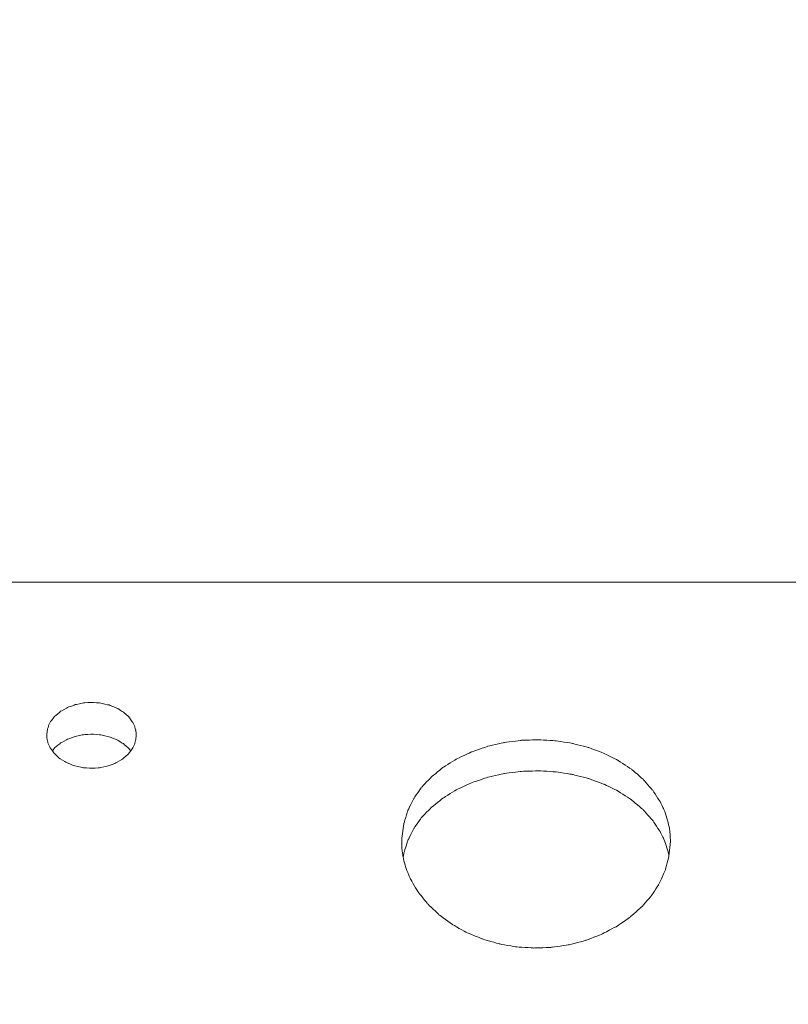
# Model space of a CAD drawing. Units: millimetres. Extents: x -5196 to 5809, y -8015 to 7337.
# Drawn here: x -283 to -24, y -798 to -468 of the extents above; entities that cross this region are included whole.
import ezdxf

# ---------------------------------------------------------------- set-up
doc = ezdxf.new("R2010")
doc.units = ezdxf.units.MM
doc.header["$MEASUREMENT"] = 0
doc.linetypes.add('ACAD_ISO03W100', pattern=[30, 12, -18])
doc.layers.add('InterSystem-description', color=7, linetype='Continuous', lineweight=13)
doc.layers.add('InterSystem-dimension', color=7, linetype='Continuous', lineweight=5)
doc.layers.add('Warstwa 1', color=7, linetype='Continuous')
doc.styles.add('arial', font='arial.ttf')
doc.dimstyles.new('IS_1-50(mm)', dxfattribs={"dimtxt": 100, "dimasz": 100, "dimexe": 10, "dimexo": 50, "dimgap": 10, "dimtad": 1, "dimdec": 0, "dimrnd": 0.5, "dimzin": 0, "dimtxsty": 'arial', "dimcen": 50, "dimclrd": 256, "dimclre": 256, "dimclrt": 256, "dimadec": 1, "dimazin": 0, "dimtfac": 1, "dimtdec": 0, "dimtmove": 0, "dimatfit": 3, "dimfxl": 0, "dimtolj": 1, "dimtzin": 0, "dimlwd": -1, "dimlwe": -1, "dimarcsym": 0})

# ---------------------------------------------------------------- blocks, each defined once
blk = doc.blocks.new('*D1')
at = {"layer": 'InterSystem-dimension', "transparency": 16777216}
for p, q in [((-4171.25, 2740.99), (-4171.25, -5650.74)), ((3768.03, -1286.9), (3768.03, -5650.74)), ((-4071.25, -5640.74), (3668.03, -5640.74))]:
    blk.add_line(p, q, dxfattribs=at)
for points in [[(-4071.25, -5624.08), (-4071.25, -5657.41), (-4171.25, -5640.74)], [(3668.03, -5624.08), (3668.03, -5657.41), (3768.03, -5640.74)]]:
    blk.add_solid(points, dxfattribs=at)
at = {"layer": 'InterSystem-dimension', "transparency": 16777216, "insert": (-201.61, -5579.69), "char_height": 100, "attachment_point": 5, "style": 'arial'}
blk.add_mtext('\\A1;7940', dxfattribs=at)
blk = doc.blocks.new('*D2')
at = {"layer": 'InterSystem-dimension', "transparency": 16777216}
for p, q in [((-2170.06, 2045.09), (-2170.06, -5083.27)), ((1769.53, -1277.66), (1769.53, -5083.27)), ((-2070.06, -5073.27), (1669.53, -5073.27))]:
    blk.add_line(p, q, dxfattribs=at)
for points in [[(-2070.06, -5056.6), (-2070.06, -5089.93), (-2170.06, -5073.27)], [(1669.53, -5056.6), (1669.53, -5089.93), (1769.53, -5073.27)]]:
    blk.add_solid(points, dxfattribs=at)
at = {"layer": 'InterSystem-dimension', "transparency": 16777216, "insert": (-200.26, -5012.18), "char_height": 100, "attachment_point": 5, "style": 'arial'}
blk.add_mtext('\\A1;3940', dxfattribs=at)
blk = doc.blocks.new('*D3')
at = {"layer": 'InterSystem-dimension', "transparency": 16777216}
for p, q in [((-153.81, 4879.64), (4315.3, 4879.64)), ((4305.3, -4200.25), (4305.3, 4779.64)), ((-153.81, -4300.25), (4315.3, -4300.25))]:
    blk.add_line(p, q, dxfattribs=at)
for points in [[(4288.63, 4779.64), (4321.96, 4779.64), (4305.3, 4879.64)], [(4288.63, -4200.25), (4321.96, -4200.25), (4305.3, -4300.25)]]:
    blk.add_solid(points, dxfattribs=at)
at = {"layer": 'InterSystem-dimension', "transparency": 16777216, "insert": (4244.24, 289.69), "char_height": 100, "attachment_point": 5, "rotation": 90, "style": 'arial'}
blk.add_mtext('\\A1;9180', dxfattribs=at)
blk = doc.blocks.new('*D4')
at = {"layer": 'InterSystem-dimension', "transparency": 16777216}
for p, q in [((-482.67, 3434.16), (4058.42, 3434.16)), ((4048.42, -2645.7), (4048.42, 3334.16)), ((-545.11, -2745.7), (4058.42, -2745.7))]:
    blk.add_line(p, q, dxfattribs=at)
for points in [[(4031.76, 3334.16), (4065.09, 3334.16), (4048.42, 3434.16)], [(4031.76, -2645.7), (4065.09, -2645.7), (4048.42, -2745.7)]]:
    blk.add_solid(points, dxfattribs=at)
at = {"layer": 'InterSystem-dimension', "transparency": 16777216, "insert": (3987.37, 344.23), "char_height": 100, "attachment_point": 5, "rotation": 90, "style": 'arial'}
blk.add_mtext('\\A1;6180', dxfattribs=at)

msp = doc.modelspace()

# ---------------------------------------------------------------- linework, layer by layer
at = {"layer": 'InterSystem-description', "linetype": 'ACAD_ISO03W100', "ltscale": 10}
msp.add_open_spline([(-2309.1957, -2057.0156), (-2347.0915, -1997.3515), (-2380.9238, -1934.7872), (-2410.2973, -1869.7328), (-2410.2973, -1869.7328), (-2410.2973, -1869.7328), (-2410.8312, -1868.7427), (-2410.8312, -1868.7427), (-2410.8312, -1868.7427), (-2410.8312, -1868.7427), (-3966.3051, 1217.2389), (-3966.3051, 1217.2389), (-3966.3051, 1217.2389), (-3966.3051, 1217.2389), (-3966.4435, 1217.769), (-3966.4435, 1217.769), (-3966.4435, 1217.769), (-4085.7862, 1461.7157), (-4157.3166, 1733.8144), (-4168.7951, 2021.5941), (-4168.7951, 2021.5941), (-4168.7951, 2021.5941), (-4168.9335, 2022.1341), (-4168.9335, 2022.1341), (-4168.9335, 2022.1341), (-4168.9335, 2022.1341), (-4168.9335, 2025.5744), (-4168.9335, 2025.5744), (-4168.9335, 2025.5744), (-4169.9222, 2051.4462), (-4170.5451, 2077.4279), (-4170.5451, 2103.5497), (-4170.5451, 2103.5497), (-4170.5451, 2129.1215), (-4170.0705, 2154.5732), (-4169.1214, 2179.915), (-4169.1214, 2179.915), (-4169.1214, 2179.915), (-4169.7541, 2712.8415), (-4169.7541, 2712.8415), (-4169.7541, 2712.8415), (-4170.7428, 2738.7633), (-4171.247, 2764.8151), (-4171.247, 2790.9869), (-4171.247, 2790.9869), (-4171.247, 2814.3085), (-4170.7131, 2837.4901), (-4169.9321, 2860.6216), (-4169.9321, 2860.6216), (-4169.9321, 2860.6216), (-4169.9321, 2864.5019), (-4169.9321, 2864.5019), (-4169.9321, 2864.5019), (-4169.9321, 2864.5019), (-4169.764, 2864.9219), (-4169.764, 2864.9219), (-4169.764, 2864.9219), (-4152.5809, 3342.9647), (-3969.5776, 3778.1646), (-3632.1877, 4113.4776), (-3632.1877, 4113.4776), (-3632.1877, 4113.4776), (-3632.0394, 4113.8576), (-3632.0394, 4113.8576), (-3632.0394, 4113.8576), (-3632.0394, 4113.8576), (-3631.7032, 4114.0376), (-3631.7032, 4114.0376), (-3631.7032, 4114.0376), (-3313.5781, 4478.5926), (-2866.1049, 4724.9195), (-2361.8919, 4779.5432), (-2361.8919, 4779.5432), (-2361.8919, 4779.5432), (-2361.625, 4779.6833), (-2361.625, 4779.6833), (-2361.625, 4779.6833), (-2361.625, 4779.6833), (-2359.4103, 4779.8333), (-2359.4103, 4779.8333), (-2359.4103, 4779.8333), (-2306.3582, 4785.5137), (-2252.6831, 4789.1239), (-2198.4742, 4790.494), (-2198.4742, 4790.494), (-2198.4742, 4790.494), (-646.4266, 4893.321), (-646.4266, 4893.321), (-646.4266, 4893.321), (-646.4266, 4893.321), (-646.4068, 4893.321), (-646.4068, 4893.321), (-646.4068, 4893.321), (-646.4068, 4893.321), (-643.688, 4893.5011), (-643.688, 4893.5011), (-643.688, 4893.5011), (-643.688, 4893.5011), (-643.5891, 4893.5011), (-643.5891, 4893.5011), (-643.5891, 4893.5011), (-611.0915, 4895.6512), (-578.3269, 4896.7513), (-545.2953, 4896.7513), (-545.2953, 4896.7513), (-481.4765, 4896.7513), (-418.1323, 4892.581), (-355.6086, 4884.4204), (-355.6086, 4884.4204), (-355.6086, 4884.4204), (250.0719, 4865.3391), (250.0719, 4865.3391), (250.0719, 4865.3391), (250.0719, 4865.3391), (250.4377, 4865.3291), (250.4377, 4865.3291), (250.4377, 4865.3291), (250.4377, 4865.3291), (250.5365, 4865.3291), (250.5365, 4865.3291), (250.5365, 4865.3291), (383.2065, 4861.1488), (513.4344, 4839.0173), (638.0961, 4800.4347), (638.0961, 4800.4347), (638.0961, 4800.4347), (638.2247, 4800.4147), (638.2247, 4800.4147), (638.2247, 4800.4147), (638.2247, 4800.4147), (638.8871, 4800.1847), (638.8871, 4800.1847), (638.8871, 4800.1847), (667.1038, 4791.4341), (695.0239, 4781.8534), (722.6276, 4771.4327), (722.6276, 4771.4327), (722.6276, 4771.4327), (1489.0564, 4508.2646), (1489.0564, 4508.2646), (1489.0564, 4508.2646), (1550.8187, 4491.4735), (1611.3453, 4470.6621), (1670.2602, 4446.0504), (1670.2602, 4446.0504), (1670.2602, 4446.0504), (1670.7546, 4445.8804), (1670.7546, 4445.8804), (1670.7546, 4445.8804), (1670.7546, 4445.8804), (1670.8534, 4445.8004), (1670.8534, 4445.8004), (1670.8534, 4445.8004), (1888.8854, 4354.5941), (2084.8699, 4211.0143), (2240.1211, 4023.8414), (2240.1211, 4023.8414), (2253.6561, 4007.5303), (2266.8054, 3990.9492), (2279.5988, 3974.128), (2279.5988, 3974.128), (2279.5988, 3974.128), (2279.6186, 3974.118), (2279.6186, 3974.118), (2279.6186, 3974.118), (2279.6186, 3974.118), (2279.6285, 3974.098), (2279.6285, 3974.098), (2279.6285, 3974.098), (2453.0812, 3745.9624), (2557.7321, 3472.4936), (2581.747, 3186.594), (2581.747, 3186.594), (2581.747, 3186.594), (2581.7668, 3186.544), (2581.7668, 3186.544), (2581.7668, 3186.544), (2581.7668, 3186.544), (3663.4887, 97.4421), (3663.4887, 97.4421), (3663.4887, 97.4421), (3732.6661, -108.352), (3768.7427, -325.7169), (3768.7427, -546.402), (3768.7427, -546.402), (3768.7427, -654.4094), (3760.2204, -760.3867), (3743.9271, -863.7438), (3743.9271, -863.7438), (3743.9271, -863.7438), (3761.0212, -1068.6478), (3761.0212, -1068.6478), (3761.0212, -1068.6478), (3761.0212, -1068.6478), (3761.0113, -1068.6678), (3761.0113, -1068.6678), (3761.0113, -1068.6678), (3765.668, -1124.4416), (3768.0309, -1180.5555), (3768.0309, -1236.8994), (3768.0309, -1236.8994), (3768.0309, -1952.4684), (3396.468, -2580.1515), (2792.9274, -2933.6357), (2792.9274, -2933.6357), (2792.9274, -2933.6357), (2792.7989, -2933.8857), (2792.7989, -2933.8857), (2792.7989, -2933.8857), (2792.7989, -2933.8857), (2791.83, -2934.3258), (2791.83, -2934.3258), (2791.83, -2934.3258), (2638.5067, -3031.2224), (2471.1343, -3107.4676), (2293.4897, -3159.2112), (2293.4897, -3159.2112), (2293.4897, -3159.2112), (399.7964, -4170.7798), (399.7964, -4170.7798), (399.7964, -4170.7798), (399.7964, -4170.7798), (399.5492, -4170.8098), (399.5492, -4170.8098), (399.5492, -4170.8098), (215.2113, -4253.9655), (11.0603, -4300.2487), (-203.8079, -4300.2487), (-203.8079, -4300.2487), (-278.8086, -4300.2487), (-352.4943, -4294.5983), (-424.4993, -4283.7275), (-424.4993, -4283.7275), (-424.4993, -4283.7275), (-424.5685, -4283.7375), (-424.5685, -4283.7375), (-424.5685, -4283.7375), (-424.5685, -4283.7375), (-424.618, -4283.7075), (-424.618, -4283.7075), (-424.618, -4283.7075), (-588.0949, -4259.0058), (-742.8321, -4207.3223), (-884.3012, -4133.2872), (-884.3012, -4133.2872), (-1143.4718, -4034.8505), (-1368.1278, -3865.1088), (-1535.0256, -3647.7339), (-1535.0256, -3647.7339), (-1535.0256, -3647.7339), (-1535.2926, -3647.5839), (-1535.2926, -3647.5839), (-1535.2926, -3647.5839), (-1535.2926, -3647.5839), (-1535.6386, -3646.9339), (-1535.6386, -3646.9339), (-1535.6386, -3646.9339), (-1631.7771, -3521.5553), (-1708.6661, -3223.3456), (-1761.8963, -3070.8251), (-1761.8963, -3070.8251), (-1761.8963, -3070.8251), (-2309.1957, -2057.0156), (-2309.1957, -2057.0156)], degree=3, knots=[0, 0, 0, 0, 0.01492537, 0.01492537, 0.01492537, 0.01492538, 0.02985075, 0.02985075, 0.02985075, 0.02985076, 0.04477612, 0.04477612, 0.04477612, 0.04477613, 0.05970149, 0.05970149, 0.05970149, 0.0597015, 0.07462687, 0.07462687, 0.07462687, 0.07462688, 0.08955224, 0.08955224, 0.08955224, 0.08955225, 0.10447761, 0.10447761, 0.10447761, 0.10447762, 0.11940299, 0.11940299, 0.11940299, 0.119403, 0.13432836, 0.13432836, 0.13432836, 0.13432837, 0.14925373, 0.14925373, 0.14925373, 0.14925374, 0.1641791, 0.1641791, 0.1641791, 0.16417911, 0.17910448, 0.17910448, 0.17910448, 0.17910449, 0.19402985, 0.19402985, 0.19402985, 0.19402986, 0.20895522, 0.20895522, 0.20895522, 0.20895523, 0.2238806, 0.2238806, 0.2238806, 0.22388061, 0.23880597, 0.23880597, 0.23880597, 0.23880598, 0.25373134, 0.25373134, 0.25373134, 0.25373135, 0.26865672, 0.26865672, 0.26865672, 0.26865673, 0.28358209, 0.28358209, 0.28358209, 0.2835821, 0.29850746, 0.29850746, 0.29850746, 0.29850747, 0.31343284, 0.31343284, 0.31343284, 0.31343285, 0.32835821, 0.32835821, 0.32835821, 0.32835822, 0.34328358, 0.34328358, 0.34328358, 0.34328359, 0.35820896, 0.35820896, 0.35820896, 0.35820897, 0.37313433, 0.37313433, 0.37313433, 0.37313434, 0.3880597, 0.3880597, 0.3880597, 0.38805971, 0.40298507, 0.40298507, 0.40298507, 0.40298508, 0.41791045, 0.41791045, 0.41791045, 0.41791046, 0.43283582, 0.43283582, 0.43283582, 0.43283583, 0.44776119, 0.44776119, 0.44776119, 0.4477612, 0.46268657, 0.46268657, 0.46268657, 0.46268658, 0.47761194, 0.47761194, 0.47761194, 0.47761195, 0.49253731, 0.49253731, 0.49253731, 0.49253732, 0.50746269, 0.50746269, 0.50746269, 0.5074627, 0.52238806, 0.52238806, 0.52238806, 0.52238807, 0.53731343, 0.53731343, 0.53731343, 0.53731344, 0.55223881, 0.55223881, 0.55223881, 0.55223882, 0.56716418, 0.56716418, 0.56716418, 0.56716419, 0.58208955, 0.58208955, 0.58208955, 0.58208956, 0.59701493, 0.59701493, 0.59701493, 0.59701494, 0.6119403, 0.6119403, 0.6119403, 0.61194031, 0.62686567, 0.62686567, 0.62686567, 0.62686568, 0.64179104, 0.64179104, 0.64179104, 0.64179105, 0.65671642, 0.65671642, 0.65671642, 0.65671643, 0.67164179, 0.67164179, 0.67164179, 0.6716418, 0.68656716, 0.68656716, 0.68656716, 0.68656717, 0.70149254, 0.70149254, 0.70149254, 0.70149255, 0.71641791, 0.71641791, 0.71641791, 0.71641792, 0.73134328, 0.73134328, 0.73134328, 0.73134329, 0.74626866, 0.74626866, 0.74626866, 0.74626867, 0.76119403, 0.76119403, 0.76119403, 0.76119404, 0.7761194, 0.7761194, 0.7761194, 0.77611941, 0.79104478, 0.79104478, 0.79104478, 0.79104479, 0.80597015, 0.80597015, 0.80597015, 0.80597016, 0.82089552, 0.82089552, 0.82089552, 0.82089553, 0.8358209, 0.8358209, 0.8358209, 0.83582091, 0.85074627, 0.85074627, 0.85074627, 0.85074628, 0.86567164, 0.86567164, 0.86567164, 0.86567165, 0.88059701, 0.88059701, 0.88059701, 0.88059702, 0.89552239, 0.89552239, 0.89552239, 0.8955224, 0.91044776, 0.91044776, 0.91044776, 0.91044777, 0.92537313, 0.92537313, 0.92537313, 0.92537314, 0.94029851, 0.94029851, 0.94029851, 0.94029852, 0.95522388, 0.95522388, 0.95522388, 0.95522389, 0.97014925, 0.97014925, 0.97014925, 0.97014926, 1, 1, 1, 1], dxfattribs=at)
at = {"layer": 'Warstwa 1', "color": 250, "lineweight": 9}
for points in [[(157.6686, -656.5538), (157.6686, -656.5538), (-565.4222, -656.5538), (-565.4222, -656.5538)], [(-565.3017, -656.5538), (-565.3017, -656.5538), (157.5481, -656.5538), (157.5481, -656.5538)]]:
    msp.add_open_spline(points, degree=3, dxfattribs=at)
for points, knots in [([(-273.5109, -707.6294), (-273.5109, -707.6294), (-273.2699, -706.0406), (-273.2699, -706.0406), (-273.2699, -706.0406), (-273.2699, -706.0406), (-272.8783, -704.8059), (-272.8783, -704.8059), (-272.8783, -704.8059), (-272.8783, -704.8059), (-272.1956, -703.46), (-272.1956, -703.46), (-272.1956, -703.46), (-272.1956, -703.46), (-270.7396, -701.608), (-270.7396, -701.608), (-270.7396, -701.608), (-270.7396, -701.608), (-268.8218, -699.9989), (-268.8218, -699.9989), (-268.8218, -699.9989), (-268.8218, -699.9989), (-266.5224, -698.6935), (-266.5224, -698.6935), (-266.5224, -698.6935), (-266.5224, -698.6935), (-263.9218, -697.7422), (-263.9218, -697.7422), (-263.9218, -697.7422), (-263.9218, -697.7422), (-261.1204, -697.1755), (-261.1204, -697.1755), (-261.1204, -697.1755), (-261.1204, -697.1755), (-258.2185, -697.0034), (-258.2185, -697.0034), (-258.2185, -697.0034), (-258.2185, -697.0034), (-255.3267, -697.2362), (-255.3267, -697.2362), (-255.3267, -697.2362), (-255.3267, -697.2362), (-252.5454, -697.8737), (-252.5454, -697.8737), (-252.5454, -697.8737), (-252.5454, -697.8737), (-249.9849, -698.8857), (-249.9849, -698.8857), (-249.9849, -698.8857), (-249.9849, -698.8857), (-247.7458, -700.2418), (-247.7458, -700.2418), (-247.7458, -700.2418), (-247.7458, -700.2418), (-245.8982, -701.8914), (-245.8982, -701.8914), (-245.8982, -701.8914), (-245.8982, -701.8914), (-244.5226, -703.7838), (-244.5226, -703.7838), (-244.5226, -703.7838), (-244.5226, -703.7838), (-243.9001, -705.1399), (-243.9001, -705.1399), (-243.9001, -705.1399), (-243.9001, -705.1399), (-243.5687, -706.3847), (-243.5687, -706.3847), (-243.5687, -706.3847), (-243.5687, -706.3847), (-243.398, -707.9836), (-243.398, -707.9836)], [0, 0, 0, 0, 0.05263158, 0.05263158, 0.05263158, 0.05263159, 0.10526316, 0.10526316, 0.10526316, 0.10526317, 0.15789474, 0.15789474, 0.15789474, 0.15789475, 0.21052632, 0.21052632, 0.21052632, 0.21052633, 0.26315789, 0.26315789, 0.26315789, 0.2631579, 0.31578947, 0.31578947, 0.31578947, 0.31578948, 0.36842105, 0.36842105, 0.36842105, 0.36842106, 0.42105263, 0.42105263, 0.42105263, 0.42105264, 0.47368421, 0.47368421, 0.47368421, 0.47368422, 0.52631579, 0.52631579, 0.52631579, 0.5263158, 0.57894737, 0.57894737, 0.57894737, 0.57894738, 0.63157895, 0.63157895, 0.63157895, 0.63157896, 0.68421053, 0.68421053, 0.68421053, 0.68421054, 0.73684211, 0.73684211, 0.73684211, 0.73684212, 0.78947368, 0.78947368, 0.78947368, 0.78947369, 0.84210526, 0.84210526, 0.84210526, 0.84210527, 0.89473684, 0.89473684, 0.89473684, 0.89473685, 1, 1, 1, 1]), ([(-243.398, -707.9836), (-243.398, -707.9836), (-243.5788, -709.623), (-243.5788, -709.623), (-243.5788, -709.623), (-243.5788, -709.623), (-243.9202, -710.8982), (-243.9202, -710.8982), (-243.9202, -710.8982), (-243.9202, -710.8982), (-244.5728, -712.2947), (-244.5728, -712.2947), (-244.5728, -712.2947), (-244.5728, -712.2947), (-245.9986, -714.2479), (-245.9986, -714.2479), (-245.9986, -714.2479), (-245.9986, -714.2479), (-247.9165, -715.948), (-247.9165, -715.948), (-247.9165, -715.948), (-247.9165, -715.948), (-250.2359, -717.3345), (-250.2359, -717.3345), (-250.2359, -717.3345), (-250.2359, -717.3345), (-252.8767, -718.3566), (-252.8767, -718.3566), (-252.8767, -718.3566), (-252.8767, -718.3566), (-255.7284, -718.9739), (-255.7284, -718.9739), (-255.7284, -718.9739), (-255.7284, -718.9739), (-258.6904, -719.1561), (-258.6904, -719.1561), (-258.6904, -719.1561), (-258.6904, -719.1561), (-261.6425, -718.9031), (-261.6425, -718.9031), (-261.6425, -718.9031), (-261.6425, -718.9031), (-264.464, -718.225), (-264.464, -718.225), (-264.464, -718.225), (-264.464, -718.225), (-267.0747, -717.1422), (-267.0747, -717.1422), (-267.0747, -717.1422), (-267.0747, -717.1422), (-269.3339, -715.695), (-269.3339, -715.695), (-269.3339, -715.695), (-269.3339, -715.695), (-271.1714, -713.9443), (-271.1714, -713.9443), (-271.1714, -713.9443), (-271.1714, -713.9443), (-272.5169, -711.9608), (-272.5169, -711.9608), (-272.5169, -711.9608), (-272.5169, -711.9608), (-273.1093, -710.5541), (-273.1093, -710.5541), (-273.1093, -710.5541), (-273.1093, -710.5541), (-273.4005, -709.2688), (-273.4005, -709.2688), (-273.4005, -709.2688), (-273.4005, -709.2688), (-273.5109, -707.6294), (-273.5109, -707.6294)], [0, 0, 0, 0, 0.05263158, 0.05263158, 0.05263158, 0.05263159, 0.10526316, 0.10526316, 0.10526316, 0.10526317, 0.15789474, 0.15789474, 0.15789474, 0.15789475, 0.21052632, 0.21052632, 0.21052632, 0.21052633, 0.26315789, 0.26315789, 0.26315789, 0.2631579, 0.31578947, 0.31578947, 0.31578947, 0.31578948, 0.36842105, 0.36842105, 0.36842105, 0.36842106, 0.42105263, 0.42105263, 0.42105263, 0.42105264, 0.47368421, 0.47368421, 0.47368421, 0.47368422, 0.52631579, 0.52631579, 0.52631579, 0.5263158, 0.57894737, 0.57894737, 0.57894737, 0.57894738, 0.63157895, 0.63157895, 0.63157895, 0.63157896, 0.68421053, 0.68421053, 0.68421053, 0.68421054, 0.73684211, 0.73684211, 0.73684211, 0.73684212, 0.78947368, 0.78947368, 0.78947368, 0.78947369, 0.84210526, 0.84210526, 0.84210526, 0.84210527, 0.89473684, 0.89473684, 0.89473684, 0.89473685, 1, 1, 1, 1]), ([(-271.6132, -713.2966), (-271.6132, -713.2966), (-270.7396, -712.2036), (-270.7396, -712.2036), (-270.7396, -712.2036), (-270.7396, -712.2036), (-268.8218, -710.635), (-268.8218, -710.635), (-268.8218, -710.635), (-268.8218, -710.635), (-266.5224, -709.3498), (-266.5224, -709.3498), (-266.5224, -709.3498), (-266.5224, -709.3498), (-263.9218, -708.4188), (-263.9218, -708.4188), (-263.9218, -708.4188), (-263.9218, -708.4188), (-261.1204, -707.8521), (-261.1204, -707.8521), (-261.1204, -707.8521), (-261.1204, -707.8521), (-258.2185, -707.6901), (-258.2185, -707.6901), (-258.2185, -707.6901), (-258.2185, -707.6901), (-255.3267, -707.9229), (-255.3267, -707.9229), (-255.3267, -707.9229), (-255.3267, -707.9229), (-252.5454, -708.5402), (-252.5454, -708.5402), (-252.5454, -708.5402), (-252.5454, -708.5402), (-249.9849, -709.5421), (-249.9849, -709.5421), (-249.9849, -709.5421), (-249.9849, -709.5421), (-247.7458, -710.8678), (-247.7458, -710.8678), (-247.7458, -710.8678), (-247.7458, -710.8678), (-245.8982, -712.487), (-245.8982, -712.487), (-245.8982, -712.487), (-245.8982, -712.487), (-245.3058, -713.2966), (-245.3058, -713.2966)], [0, 0, 0, 0, 0.07692308, 0.07692308, 0.07692308, 0.07692309, 0.15384615, 0.15384615, 0.15384615, 0.15384616, 0.23076923, 0.23076923, 0.23076923, 0.23076924, 0.30769231, 0.30769231, 0.30769231, 0.30769232, 0.38461538, 0.38461538, 0.38461538, 0.38461539, 0.46153846, 0.46153846, 0.46153846, 0.46153847, 0.53846154, 0.53846154, 0.53846154, 0.53846155, 0.61538462, 0.61538462, 0.61538462, 0.61538463, 0.69230769, 0.69230769, 0.69230769, 0.6923077, 0.76923077, 0.76923077, 0.76923077, 0.76923078, 0.84615385, 0.84615385, 0.84615385, 0.84615386, 1, 1, 1, 1]), ([(-154.2041, -742.6142), (-154.2041, -742.6142), (-153.5213, -737.8679), (-153.5213, -737.8679), (-153.5213, -737.8679), (-153.5213, -737.8679), (-152.1657, -733.4354), (-152.1657, -733.4354), (-152.1657, -733.4354), (-152.1657, -733.4354), (-150.1575, -729.3165), (-150.1575, -729.3165), (-150.1575, -729.3165), (-150.1575, -729.3165), (-147.4866, -725.5013), (-147.4866, -725.5013), (-147.4866, -725.5013), (-147.4866, -725.5013), (-144.143, -721.9796), (-144.143, -721.9796), (-144.143, -721.9796), (-144.143, -721.9796), (-140.1467, -718.7614), (-140.1467, -718.7614), (-140.1467, -718.7614), (-140.1467, -718.7614), (-135.6584, -715.9582), (-135.6584, -715.9582), (-135.6584, -715.9582), (-135.6584, -715.9582), (-130.7483, -713.6508), (-130.7483, -713.6508), (-130.7483, -713.6508), (-130.7483, -713.6508), (-125.4367, -711.8191), (-125.4367, -711.8191), (-125.4367, -711.8191), (-125.4367, -711.8191), (-119.874, -710.5035), (-119.874, -710.5035), (-119.874, -710.5035), (-119.874, -710.5035), (-114.1707, -709.7546), (-114.1707, -709.7546), (-114.1707, -709.7546), (-114.1707, -709.7546), (-108.3369, -709.5421), (-108.3369, -709.5421), (-108.3369, -709.5421), (-108.3369, -709.5421), (-102.5031, -709.8862), (-102.5031, -709.8862), (-102.5031, -709.8862), (-102.5031, -709.8862), (-96.84, -710.7767), (-96.84, -710.7767), (-96.84, -710.7767), (-96.84, -710.7767), (-91.3275, -712.2138), (-91.3275, -712.2138), (-91.3275, -712.2138), (-91.3275, -712.2138), (-86.0961, -714.1669), (-86.0961, -714.1669), (-86.0961, -714.1669), (-86.0961, -714.1669), (-81.2865, -716.5957), (-81.2865, -716.5957), (-81.2865, -716.5957), (-81.2865, -716.5957), (-76.9187, -719.5103), (-76.9187, -719.5103), (-76.9187, -719.5103), (-76.9187, -719.5103), (-73.0629, -722.8398), (-73.0629, -722.8398), (-73.0629, -722.8398), (-73.0629, -722.8398), (-69.8398, -726.5133), (-69.8398, -726.5133), (-69.8398, -726.5133), (-69.8398, -726.5133), (-67.2592, -730.5208), (-67.2592, -730.5208), (-67.2592, -730.5208), (-67.2592, -730.5208), (-66.225, -732.6157), (-66.225, -732.6157), (-66.225, -732.6157), (-66.225, -732.6157), (-65.3816, -734.7611), (-65.3816, -734.7611), (-65.3816, -734.7611), (-65.3816, -734.7611), (-64.7088, -736.9875), (-64.7088, -736.9875), (-64.7088, -736.9875), (-64.7088, -736.9875), (-64.2369, -739.2139), (-64.2369, -739.2139), (-64.2369, -739.2139), (-64.2369, -739.2139), (-63.9959, -741.1671), (-63.9959, -741.1671), (-63.9959, -741.1671), (-63.9959, -741.1671), (-63.8554, -743.7274), (-63.8554, -743.7274)], [0, 0, 0, 0, 0.03571429, 0.03571429, 0.03571429, 0.0357143, 0.07142857, 0.07142857, 0.07142857, 0.07142858, 0.10714286, 0.10714286, 0.10714286, 0.10714287, 0.14285714, 0.14285714, 0.14285714, 0.14285715, 0.17857143, 0.17857143, 0.17857143, 0.17857144, 0.21428571, 0.21428571, 0.21428571, 0.21428572, 0.25, 0.25, 0.25, 0.25000001, 0.28571429, 0.28571429, 0.28571429, 0.2857143, 0.32142857, 0.32142857, 0.32142857, 0.32142858, 0.35714286, 0.35714286, 0.35714286, 0.35714287, 0.39285714, 0.39285714, 0.39285714, 0.39285715, 0.42857143, 0.42857143, 0.42857143, 0.42857144, 0.46428571, 0.46428571, 0.46428571, 0.46428572, 0.5, 0.5, 0.5, 0.50000001, 0.53571429, 0.53571429, 0.53571429, 0.5357143, 0.57142857, 0.57142857, 0.57142857, 0.57142858, 0.60714286, 0.60714286, 0.60714286, 0.60714287, 0.64285714, 0.64285714, 0.64285714, 0.64285715, 0.67857143, 0.67857143, 0.67857143, 0.67857144, 0.71428571, 0.71428571, 0.71428571, 0.71428572, 0.75, 0.75, 0.75, 0.75000001, 0.78571429, 0.78571429, 0.78571429, 0.7857143, 0.82142857, 0.82142857, 0.82142857, 0.82142858, 0.85714286, 0.85714286, 0.85714286, 0.85714287, 0.89285714, 0.89285714, 0.89285714, 0.89285715, 0.92857143, 0.92857143, 0.92857143, 0.92857144, 1, 1, 1, 1]), ([(-153.702, -749.0303), (-153.702, -749.0303), (-153.5213, -747.8058), (-153.5213, -747.8058), (-153.5213, -747.8058), (-153.5213, -747.8058), (-152.1657, -743.4542), (-152.1657, -743.4542), (-152.1657, -743.4542), (-152.1657, -743.4542), (-150.1575, -739.4062), (-150.1575, -739.4062), (-150.1575, -739.4062), (-150.1575, -739.4062), (-147.4866, -735.6618), (-147.4866, -735.6618), (-147.4866, -735.6618), (-147.4866, -735.6618), (-144.143, -732.2109), (-144.143, -732.2109), (-144.143, -732.2109), (-144.143, -732.2109), (-140.1467, -729.0433), (-140.1467, -729.0433), (-140.1467, -729.0433), (-140.1467, -729.0433), (-135.6584, -726.3008), (-135.6584, -726.3008), (-135.6584, -726.3008), (-135.6584, -726.3008), (-130.7483, -724.0238), (-130.7483, -724.0238), (-130.7483, -724.0238), (-130.7483, -724.0238), (-125.4367, -722.2326), (-125.4367, -722.2326), (-125.4367, -722.2326), (-125.4367, -722.2326), (-119.874, -720.9473), (-119.874, -720.9473), (-119.874, -720.9473), (-119.874, -720.9473), (-114.1707, -720.1984), (-114.1707, -720.1984), (-114.1707, -720.1984), (-114.1707, -720.1984), (-108.3369, -719.996), (-108.3369, -719.996), (-108.3369, -719.996), (-108.3369, -719.996), (-102.5031, -720.3401), (-102.5031, -720.3401), (-102.5031, -720.3401), (-102.5031, -720.3401), (-96.84, -721.2104), (-96.84, -721.2104), (-96.84, -721.2104), (-96.84, -721.2104), (-91.3275, -722.6171), (-91.3275, -722.6171), (-91.3275, -722.6171), (-91.3275, -722.6171), (-86.0961, -724.5399), (-86.0961, -724.5399), (-86.0961, -724.5399), (-86.0961, -724.5399), (-81.2865, -726.9282), (-81.2865, -726.9282), (-81.2865, -726.9282), (-81.2865, -726.9282), (-76.9187, -729.7821), (-76.9187, -729.7821), (-76.9187, -729.7821), (-76.9187, -729.7821), (-73.0629, -733.0508), (-73.0629, -733.0508), (-73.0629, -733.0508), (-73.0629, -733.0508), (-69.8398, -736.6535), (-69.8398, -736.6535), (-69.8398, -736.6535), (-69.8398, -736.6535), (-67.2592, -740.5902), (-67.2592, -740.5902), (-67.2592, -740.5902), (-67.2592, -740.5902), (-66.225, -742.6446), (-66.225, -742.6446), (-66.225, -742.6446), (-66.225, -742.6446), (-65.3816, -744.7596), (-65.3816, -744.7596), (-65.3816, -744.7596), (-65.3816, -744.7596), (-64.7088, -746.9354), (-64.7088, -746.9354), (-64.7088, -746.9354), (-64.7088, -746.9354), (-64.3574, -748.5344), (-64.3574, -748.5344)], [0, 0, 0, 0, 0.03846154, 0.03846154, 0.03846154, 0.03846155, 0.07692308, 0.07692308, 0.07692308, 0.07692309, 0.11538462, 0.11538462, 0.11538462, 0.11538463, 0.15384615, 0.15384615, 0.15384615, 0.15384616, 0.19230769, 0.19230769, 0.19230769, 0.1923077, 0.23076923, 0.23076923, 0.23076923, 0.23076924, 0.26923077, 0.26923077, 0.26923077, 0.26923078, 0.30769231, 0.30769231, 0.30769231, 0.30769232, 0.34615385, 0.34615385, 0.34615385, 0.34615386, 0.38461538, 0.38461538, 0.38461538, 0.38461539, 0.42307692, 0.42307692, 0.42307692, 0.42307693, 0.46153846, 0.46153846, 0.46153846, 0.46153847, 0.5, 0.5, 0.5, 0.50000001, 0.53846154, 0.53846154, 0.53846154, 0.53846155, 0.57692308, 0.57692308, 0.57692308, 0.57692309, 0.61538462, 0.61538462, 0.61538462, 0.61538463, 0.65384615, 0.65384615, 0.65384615, 0.65384616, 0.69230769, 0.69230769, 0.69230769, 0.6923077, 0.73076923, 0.73076923, 0.73076923, 0.73076924, 0.76923077, 0.76923077, 0.76923077, 0.76923078, 0.80769231, 0.80769231, 0.80769231, 0.80769232, 0.84615385, 0.84615385, 0.84615385, 0.84615386, 0.88461538, 0.88461538, 0.88461538, 0.88461539, 0.92307692, 0.92307692, 0.92307692, 0.92307693, 1, 1, 1, 1]), ([(-63.8554, -743.7274), (-63.8554, -743.7274), (-64.3674, -748.6356), (-64.3674, -748.6356), (-64.3674, -748.6356), (-64.3674, -748.6356), (-65.5824, -753.2807), (-65.5824, -753.2807), (-65.5824, -753.2807), (-65.5824, -753.2807), (-67.4902, -757.6626), (-67.4902, -757.6626), (-67.4902, -757.6626), (-67.4902, -757.6626), (-70.1008, -761.7713), (-70.1008, -761.7713), (-70.1008, -761.7713), (-70.1008, -761.7713), (-73.4144, -765.6068), (-73.4144, -765.6068), (-73.4144, -765.6068), (-73.4144, -765.6068), (-77.4207, -769.1691), (-77.4207, -769.1691), (-77.4207, -769.1691), (-77.4207, -769.1691), (-81.9492, -772.2961), (-81.9492, -772.2961), (-81.9492, -772.2961), (-81.9492, -772.2961), (-86.9195, -774.897), (-86.9195, -774.897), (-86.9195, -774.897), (-86.9195, -774.897), (-92.3115, -776.9716), (-92.3115, -776.9716), (-92.3115, -776.9716), (-92.3115, -776.9716), (-97.9846, -778.4592), (-97.9846, -778.4592), (-97.9846, -778.4592), (-97.9846, -778.4592), (-103.7984, -779.3295), (-103.7984, -779.3295), (-103.7984, -779.3295), (-103.7984, -779.3295), (-109.7527, -779.5623), (-109.7527, -779.5623), (-109.7527, -779.5623), (-109.7527, -779.5623), (-115.6969, -779.1777), (-115.6969, -779.1777), (-115.6969, -779.1777), (-115.6969, -779.1777), (-121.4705, -778.1657), (-121.4705, -778.1657), (-121.4705, -778.1657), (-121.4705, -778.1657), (-127.0834, -776.5263), (-127.0834, -776.5263), (-127.0834, -776.5263), (-127.0834, -776.5263), (-132.3951, -774.3201), (-132.3951, -774.3201), (-132.3951, -774.3201), (-132.3951, -774.3201), (-137.2649, -771.5979), (-137.2649, -771.5979), (-137.2649, -771.5979), (-137.2649, -771.5979), (-141.6629, -768.3595), (-141.6629, -768.3595), (-141.6629, -768.3595), (-141.6629, -768.3595), (-145.5186, -764.696), (-145.5186, -764.696), (-145.5186, -764.696), (-145.5186, -764.696), (-148.7116, -760.6986), (-148.7116, -760.6986), (-148.7116, -760.6986), (-148.7116, -760.6986), (-151.2319, -756.3875), (-151.2319, -756.3875), (-151.2319, -756.3875), (-151.2319, -756.3875), (-152.0754, -754.4748), (-152.0754, -754.4748), (-152.0754, -754.4748), (-152.0754, -754.4748), (-152.7883, -752.5419), (-152.7883, -752.5419), (-152.7883, -752.5419), (-152.7883, -752.5419), (-153.3606, -750.5786), (-153.3606, -750.5786), (-153.3606, -750.5786), (-153.3606, -750.5786), (-153.8024, -748.5648), (-153.8024, -748.5648), (-153.8024, -748.5648), (-153.8024, -748.5648), (-154.0836, -746.6116), (-154.0836, -746.6116), (-154.0836, -746.6116), (-154.0836, -746.6116), (-154.184, -744.9114), (-154.184, -744.9114), (-154.184, -744.9114), (-154.184, -744.9114), (-154.2041, -742.6142), (-154.2041, -742.6142)], [0, 0, 0, 0, 0.03448276, 0.03448276, 0.03448276, 0.03448277, 0.06896552, 0.06896552, 0.06896552, 0.06896553, 0.10344828, 0.10344828, 0.10344828, 0.10344829, 0.13793103, 0.13793103, 0.13793103, 0.13793104, 0.17241379, 0.17241379, 0.17241379, 0.1724138, 0.20689655, 0.20689655, 0.20689655, 0.20689656, 0.24137931, 0.24137931, 0.24137931, 0.24137932, 0.27586207, 0.27586207, 0.27586207, 0.27586208, 0.31034483, 0.31034483, 0.31034483, 0.31034484, 0.34482759, 0.34482759, 0.34482759, 0.3448276, 0.37931034, 0.37931034, 0.37931034, 0.37931035, 0.4137931, 0.4137931, 0.4137931, 0.41379311, 0.44827586, 0.44827586, 0.44827586, 0.44827587, 0.48275862, 0.48275862, 0.48275862, 0.48275863, 0.51724138, 0.51724138, 0.51724138, 0.51724139, 0.55172414, 0.55172414, 0.55172414, 0.55172415, 0.5862069, 0.5862069, 0.5862069, 0.58620691, 0.62068966, 0.62068966, 0.62068966, 0.62068967, 0.65517241, 0.65517241, 0.65517241, 0.65517242, 0.68965517, 0.68965517, 0.68965517, 0.68965518, 0.72413793, 0.72413793, 0.72413793, 0.72413794, 0.75862069, 0.75862069, 0.75862069, 0.7586207, 0.79310345, 0.79310345, 0.79310345, 0.79310346, 0.82758621, 0.82758621, 0.82758621, 0.82758622, 0.86206897, 0.86206897, 0.86206897, 0.86206898, 0.89655172, 0.89655172, 0.89655172, 0.89655173, 0.93103448, 0.93103448, 0.93103448, 0.93103449, 1, 1, 1, 1])]:
    msp.add_open_spline(points, degree=3, knots=knots, dxfattribs=at)

# ---------------------------------------------------------------- dimensions: what is measured, and where the dimension line sits
at = {"layer": 'InterSystem-dimension'}
for base, p1, p2, picture, middle in [((4305.2981, 4879.6381), (-203.8079, -4300.2487), (-203.8079, 4879.6381), '*D3', (4244.2408, 289.6947)), ((4048.4239, 3434.1562), (-595.1085, -2745.6975), (-532.6679, 3434.1562), '*D4', (3987.3666, 344.2293))]:
    dim = msp.add_linear_dim(base=base, p1=p1, p2=p2, angle=90, dimstyle='IS_1-50(mm)', dxfattribs=at)
    dim.commit()
    dim.dimension.update_dxf_attribs({"geometry": picture, "text_midpoint": middle})
for base, p1, p2, picture, middle in [((3768.0309, -5640.7431), (-4171.247, 2790.9869), (3768.0309, -1236.8994), '*D1', (-201.6081, -5579.6858)), ((1769.5338, -5073.267), (-2170.0555, 2095.0902), (1769.5338, -1227.6617), '*D2', (-200.2609, -5012.1756))]:
    dim = msp.add_linear_dim(base=base, p1=p1, p2=p2, dimstyle='IS_1-50(mm)', dxfattribs=at)
    dim.commit()
    dim.dimension.update_dxf_attribs({"geometry": picture, "text_midpoint": middle})

doc.saveas('drawing.dxf')
